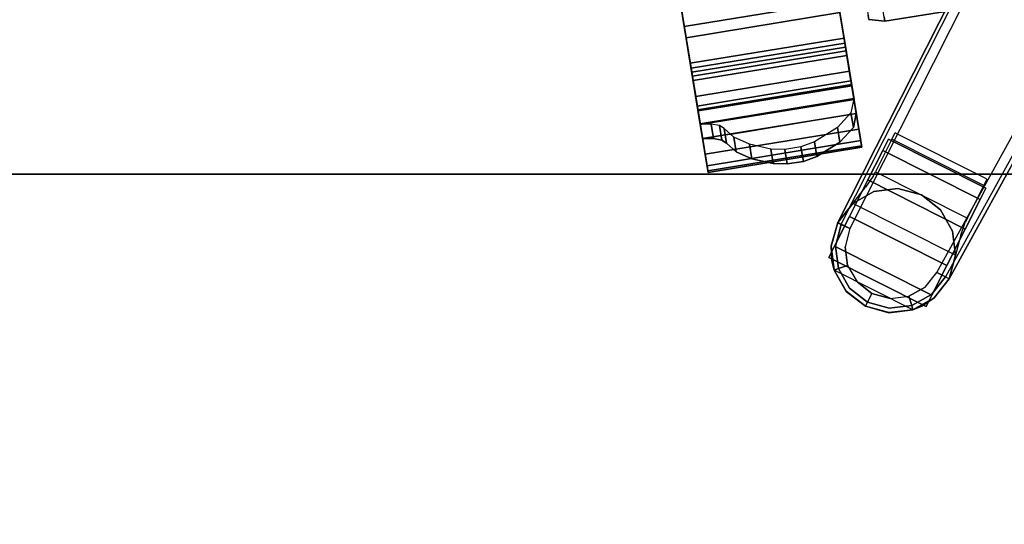
# Model space of a CAD drawing. Extents: x 179633 to 297467, y -88639 to 1569.
# Drawn here: x 199618 to 200020, y -41339 to -41133 of the extents above; entities that cross this region are included whole.
import ezdxf

# ---------------------------------------------------------------- set-up
doc = ezdxf.new("R2010")
doc.units = 0
for name, color, linetype in [('ARMS', 7, 'CONTINUOUS'), ('BASE_LIGHT', 7, 'CONTINUOUS'), ('CASTOR', 7, 'CONTINUOUS'), ('MAIN', 7, 'CONTINUOUS'), ('MAIN_ACE-WORK_SURFACE', 7, 'CONTINUOUS'), ('MAIN_LFC_SEATING', 7, 'CONTINUOUS'), ('SEAT', 7, 'CONTINUOUS')]:
    doc.layers.add(name, color=color, linetype=linetype)

# ---------------------------------------------------------------- blocks, each defined once
blk = doc.blocks.new('LC75289HON')
at = {"layer": 'ARMS', "color": 92, "linetype": 'Continuous'}
for points in [[(-321.35, -246, 635.5), (-321.35, -224.83, 621.46), (-321.35, -194.65, 659.41), (-321.35, -213.09, 676.87)], [(-257.85, -224.83, 621.46), (-257.85, -246, 635.5), (-257.85, -213.09, 676.87), (-257.85, -194.65, 659.41)], [(-321.35, -230.86, 407.36), (-321.35, -217.73, 429.16), (-321.35, -197.19, 417.78), (-321.35, -205.13, 393.57)], [(-257.85, -230.86, 407.36), (-257.85, -205.13, 393.57), (-321.35, -205.13, 393.57), (-321.35, -230.86, 407.36)], [(-257.85, -246, 635.5), (-257.85, -213.09, 676.87), (-321.35, -213.09, 676.87), (-321.35, -246, 635.5)], [(-321.35, -217.7, 681.23), (-321.35, -213.09, 676.87), (-321.35, -246, 635.5), (-321.35, -251.29, 639.01)], [(-257.85, -246, 635.5), (-257.85, -251.29, 639.01), (-257.85, -217.7, 681.23), (-257.85, -213.09, 676.87)], [(-257.85, -217.7, 681.23), (-257.85, -251.29, 639.01), (-321.35, -251.29, 639.01), (-321.35, -217.7, 681.23)], [(-321.35, -235.48, 444.54), (-321.35, -253.13, 426.24), (-321.35, -230.86, 407.36), (-321.35, -217.73, 429.16)], [(-257.85, -235.48, 444.54), (-257.85, -217.73, 429.16), (-321.35, -217.73, 429.16), (-321.35, -235.48, 444.54)], [(-257.85, -235.48, 444.54), (-257.85, -253.13, 426.24), (-257.85, -230.86, 407.36), (-257.85, -217.73, 429.16)], [(-321.35, -248.06, 578.9), (-321.35, -271.32, 589.1), (-321.35, -246, 635.5), (-321.35, -224.83, 621.46)], [(-257.85, -248.06, 578.9), (-257.85, -224.83, 621.46), (-321.35, -224.83, 621.46), (-321.35, -248.06, 578.9)], [(-257.85, -271.32, 589.1), (-257.85, -248.06, 578.9), (-257.85, -224.83, 621.46), (-257.85, -246, 635.5)], [(-257.85, -253.13, 426.24), (-257.85, -230.86, 407.36), (-321.35, -230.86, 407.36), (-321.35, -253.13, 426.24)], [(-257.85, -249.67, 463.26), (-257.85, -235.48, 444.54), (-321.35, -235.48, 444.54), (-321.35, -249.67, 463.26)], [(-321.35, -270.94, 449.36), (-321.35, -249.67, 463.26), (-321.35, -235.48, 444.54), (-321.35, -253.13, 426.24)], [(-257.85, -270.94, 449.36), (-257.85, -249.67, 463.26), (-257.85, -235.48, 444.54), (-257.85, -253.13, 426.24)], [(-257.85, -271.32, 589.1), (-257.85, -246, 635.5), (-321.35, -246, 635.5), (-321.35, -271.32, 589.1)], [(-321.35, -246, 635.5), (-321.35, -251.29, 639.01), (-321.35, -277.13, 591.65), (-321.35, -271.32, 589.1)], [(-321.35, -288.31, 539.05), (-321.35, -263.65, 532.98), (-321.35, -248.06, 578.9), (-321.35, -271.32, 589.1)], [(-257.85, -263.65, 532.98), (-257.85, -248.06, 578.9), (-321.35, -248.06, 578.9), (-321.35, -263.65, 532.98)], [(-257.85, -277.13, 591.65), (-257.85, -271.32, 589.1), (-257.85, -246, 635.5), (-257.85, -251.29, 639.01)], [(-257.85, -263.65, 532.98), (-257.85, -288.31, 539.05), (-257.85, -271.32, 589.1), (-257.85, -248.06, 578.9)], [(-257.85, -259.68, 484.5), (-257.85, -249.67, 463.26), (-321.35, -249.67, 463.26), (-321.35, -259.68, 484.5)], [(-321.35, -259.68, 484.5), (-321.35, -283.51, 475.7), (-321.35, -270.94, 449.36), (-321.35, -249.67, 463.26)], [(-257.85, -251.29, 639.01), (-257.85, -277.13, 591.65), (-321.35, -277.13, 591.65), (-321.35, -251.29, 639.01)], [(-257.85, -270.94, 449.36), (-257.85, -249.67, 463.26), (-257.85, -259.68, 484.5), (-257.85, -283.51, 475.7)], [(-257.85, -270.94, 449.36), (-257.85, -253.13, 426.24), (-321.35, -253.13, 426.24), (-321.35, -270.94, 449.36)], [(-257.85, -265.1, 507.35), (-257.85, -259.68, 484.5), (-321.35, -259.68, 484.5), (-321.35, -265.1, 507.35)], [(-321.35, -290.29, 504.1), (-321.35, -265.1, 507.35), (-321.35, -259.68, 484.5), (-321.35, -283.51, 475.7)], [(-257.85, -259.68, 484.5), (-257.85, -283.51, 475.7), (-257.85, -290.29, 504.1), (-257.85, -265.1, 507.35)], [(-257.85, -265.19, 524.52), (-257.85, -263.65, 532.98), (-321.35, -263.65, 532.98), (-321.35, -265.19, 524.52)], [(-321.35, -263.65, 532.98), (-321.35, -288.31, 539.05), (-321.35, -290.41, 527.51), (-321.35, -265.19, 524.52)], [(-257.85, -290.41, 527.51), (-257.85, -265.19, 524.52), (-257.85, -263.65, 532.98), (-257.85, -288.31, 539.05)], [(-257.85, -265.1, 507.35), (-257.85, -265.67, 515.93), (-321.35, -265.67, 515.93), (-321.35, -265.1, 507.35)], [(-321.35, -265.67, 515.93), (-321.35, -291.07, 515.8), (-321.35, -290.29, 504.1), (-321.35, -265.1, 507.35)], [(-257.85, -265.67, 515.93), (-257.85, -265.19, 524.52), (-321.35, -265.19, 524.52), (-321.35, -265.67, 515.93)], [(-321.35, -290.41, 527.51), (-321.35, -265.19, 524.52), (-321.35, -265.67, 515.93), (-321.35, -291.07, 515.8)], [(-257.85, -290.29, 504.1), (-257.85, -265.1, 507.35), (-257.85, -265.67, 515.93), (-257.85, -291.07, 515.8)], [(-257.85, -265.67, 515.93), (-257.85, -291.07, 515.8), (-257.85, -290.41, 527.51), (-257.85, -265.19, 524.52)], [(-257.85, -283.51, 475.7), (-257.85, -270.94, 449.36), (-321.35, -270.94, 449.36), (-321.35, -283.51, 475.7)], [(-321.35, -277.13, 591.65), (-316.95, -277.82, 589.63), (-316.95, -271.81, 587.58), (-321.35, -271.12, 589.61)], [(-257.85, -288.31, 539.05), (-257.85, -271.32, 589.1), (-321.35, -271.32, 589.1), (-321.35, -288.31, 539.05)], [(-316.95, -277.82, 589.63), (-313.69, -279, 586.18), (-313.69, -272.98, 584.13), (-316.95, -271.81, 587.58)], [(-313.69, -279, 586.18), (-312.05, -280.48, 581.81), (-312.05, -274.46, 579.77), (-313.69, -272.98, 584.13)], [(-259.95, -282.5, 575.85), (-257.85, -277.13, 591.65), (-257.85, -271.12, 589.61), (-259.95, -276.49, 573.8)], [(-312.05, -280.48, 581.81), (-308.74, -284.6, 569.66), (-308.74, -278.59, 567.62), (-312.05, -274.46, 579.77)], [(-266.32, -287.51, 561.1), (-259.95, -282.5, 575.85), (-259.95, -276.49, 573.8), (-266.32, -281.5, 559.06)], [(-308.74, -284.6, 569.66), (-302.85, -288.42, 558.41), (-302.85, -282.41, 556.37), (-308.74, -278.59, 567.62)], [(-257.85, -290.29, 504.1), (-257.85, -283.51, 475.7), (-321.35, -283.51, 475.7), (-321.35, -290.29, 504.1)], [(-302.85, -288.42, 558.41), (-294.63, -291.77, 548.55), (-294.63, -285.76, 546.51), (-302.85, -282.41, 556.37)], [(-276.55, -291.81, 548.44), (-266.32, -287.51, 561.1), (-266.32, -281.5, 559.06), (-276.55, -285.79, 546.4)], [(-257.85, -290.41, 527.51), (-257.85, -288.31, 539.05), (-321.35, -288.31, 539.05), (-321.35, -290.41, 527.51)], [(-294.63, -291.77, 548.55), (-288.93, -292.86, 545.35), (-288.93, -286.84, 543.31), (-294.63, -285.76, 546.51)], [(-288.93, -292.86, 545.35), (-282.29, -292.87, 545.31), (-282.29, -286.86, 543.27), (-288.93, -286.84, 543.31)], [(-282.29, -292.87, 545.31), (-276.55, -291.81, 548.44), (-276.55, -285.79, 546.4), (-282.29, -286.86, 543.27)], [(-257.85, -290.29, 504.1), (-257.85, -291.07, 515.8), (-321.35, -291.07, 515.8), (-321.35, -290.29, 504.1)], [(-257.85, -291.07, 515.8), (-257.85, -290.41, 527.51), (-321.35, -290.41, 527.51), (-321.35, -291.07, 515.8)]]:
    blk.add_3dface(points, dxfattribs=at)
for points, invisible_edges in [([(-316.95, -277.13, 591.65), (-316.95, -277.82, 589.63), (-321.35, -277.13, 591.65)], 1), ([(-313.69, -277.13, 591.65), (-313.69, -279, 586.18), (-316.95, -277.82, 589.63), (-316.95, -277.13, 591.65)], 5), ([(-312.05, -277.13, 591.65), (-312.05, -280.48, 581.81), (-313.69, -279, 586.18), (-313.69, -277.13, 591.65)], 5), ([(-308.74, -277.13, 591.65), (-308.74, -284.6, 569.66), (-312.05, -280.48, 581.81), (-312.05, -277.13, 591.65)], 5), ([(-302.85, -277.13, 591.65), (-302.85, -288.42, 558.41), (-308.74, -284.6, 569.66), (-308.74, -277.13, 591.65)], 5), ([(-294.63, -277.13, 591.65), (-294.63, -291.77, 548.55), (-302.85, -288.42, 558.41), (-302.85, -277.13, 591.65)], 5), ([(-288.93, -277.13, 591.65), (-288.93, -292.86, 545.35), (-294.63, -291.77, 548.55), (-294.63, -277.13, 591.65)], 5), ([(-282.29, -277.13, 591.65), (-282.29, -292.87, 545.31), (-288.93, -292.86, 545.35), (-288.93, -277.13, 591.65)], 5), ([(-276.55, -277.13, 591.65), (-276.55, -291.81, 548.44), (-282.29, -292.87, 545.31), (-282.29, -277.13, 591.65)], 5), ([(-266.32, -277.13, 591.65), (-266.32, -287.51, 561.1), (-276.55, -291.81, 548.44), (-276.55, -277.13, 591.65)], 5), ([(-257.85, -277.13, 591.65), (-259.95, -282.5, 575.85), (-266.32, -287.51, 561.1), (-266.32, -277.13, 591.65)], 4)]:
    blk.add_3dface(points, dxfattribs=dict(at, invisible_edges=invisible_edges))
at = {"layer": 'BASE_LIGHT', "color": 132, "linetype": 'Continuous'}
for points, invisible_edges in [([(-60.15, -28.77, 109.62), (-60.15, -28.77, 69.85), (-272.48, -319.76, 63.5), (-272.48, -319.76, 87.4)], 1), ([(-58.6, -29.18, 113.15), (-60.15, -28.77, 109.62), (-272.48, -319.76, 87.4), (-271.17, -320.68, 90.92)], 1), ([(-267.95, -322.98, 93.75), (-271.17, -320.68, 90.92), (-58.6, -29.18, 113.15), (-54.78, -30.2, 115.97)], 4), ([(-267.95, -322.98, 93.75), (-235.84, -346.31, 93.75), (-12.65, -62.01, 115.97), (-54.78, -30.2, 115.97)], 1), ([(-12.65, -62.01, 115.97), (-9.88, -64.91, 113.16), (-232.66, -348.66, 90.92), (-235.84, -346.31, 93.75)], 1), ([(-232.66, -348.66, 90.92), (-231.38, -349.62, 87.4), (-8.78, -66.09, 109.62), (-9.88, -64.91, 113.16)], 4), ([(-8.78, -66.09, 109.62), (-8.78, -66.09, 69.85), (-231.38, -349.62, 63.5), (-231.38, -349.62, 87.4)], 1), ([(-272.48, -319.76, 87.4), (-276.61, -328.73, 86.57), (-276.63, -328.76, 63.5), (-272.48, -319.76, 63.5)], 2), ([(-276.61, -328.73, 86.57), (-272.48, -319.76, 87.4), (-271.17, -320.69, 90.92), (-274.94, -329.08, 90.15)], 8), ([(-274.94, -329.08, 90.15), (-271.17, -320.69, 90.92), (-267.95, -322.98, 93.75), (-271.07, -329.97, 93.11)], 8), ([(-267.95, -322.98, 93.75), (-271.07, -329.97, 93.11), (-241.52, -351.44, 93.11), (-235.84, -346.31, 93.75)], 10), ([(-276.61, -328.73, 86.57), (-276.98, -338.61, 85.87), (-277.02, -338.67, 63.5), (-276.63, -328.76, 63.5)], 8), ([(-276.98, -338.61, 85.87), (-276.61, -328.73, 86.57), (-274.94, -329.08, 90.15), (-275.23, -338.28, 89.5)], 2), ([(-275.23, -338.28, 89.5), (-274.94, -329.08, 90.15), (-271.07, -329.97, 93.11), (-271.31, -337.63, 92.56)], 2), ([(-241.52, -351.44, 93.11), (-248.74, -354.03, 92.56), (-271.31, -337.63, 92.56), (-271.07, -329.97, 93.11)], 10), ([(-276.98, -338.61, 85.87), (-273.54, -347.9, 85.4), (-273.59, -347.96, 63.5), (-277.02, -338.67, 63.5)], 2), ([(-273.54, -347.9, 85.4), (-276.98, -338.61, 85.87), (-275.23, -338.28, 89.5), (-271.99, -346.91, 89.07)], 8), ([(-271.99, -346.91, 89.07), (-275.23, -338.28, 89.5), (-271.31, -337.63, 92.56), (-268.61, -344.82, 92.2)], 8), ([(-271.31, -337.63, 92.56), (-268.61, -344.82, 92.2), (-256.4, -353.68, 92.2), (-248.74, -354.03, 92.56)], 10), ([(-265.72, -353.67, 88.91), (-271.99, -346.91, 89.07), (-268.61, -344.82, 92.2), (-263.38, -350.45, 92.08)], 2), ([(-256.4, -353.68, 92.2), (-263.38, -350.45, 92.08), (-268.61, -344.82, 92.2)], 12), ([(-273.54, -347.9, 85.4), (-266.8, -355.17, 85.23), (-266.86, -355.24, 63.5), (-273.59, -347.96, 63.5)], 8), ([(-266.8, -355.17, 85.23), (-273.54, -347.9, 85.4), (-271.99, -346.91, 89.07), (-265.72, -353.67, 88.91)], 2), ([(-232.66, -348.67, 90.92), (-239.48, -354.85, 90.15), (-241.52, -351.44, 93.11), (-235.84, -346.31, 93.75)], 2), ([(-231.38, -349.62, 87.4), (-238.64, -356.32, 86.57), (-239.48, -354.85, 90.15), (-232.66, -348.67, 90.92)], 2), ([(-257.35, -357.55, 89.07), (-265.72, -353.67, 88.91), (-263.38, -350.45, 92.08), (-256.4, -353.68, 92.2)], 8), ([(-239.48, -354.85, 90.15), (-248.14, -357.96, 89.5), (-248.74, -354.03, 92.56), (-241.52, -351.44, 93.11)], 8), ([(-238.64, -356.32, 86.57), (-231.38, -349.62, 87.4), (-231.38, -349.62, 63.5), (-238.66, -356.35, 63.5)], 8), ([(-266.8, -355.17, 85.23), (-257.81, -359.32, 85.4), (-257.86, -359.39, 63.5), (-266.86, -355.24, 63.5)], 2), ([(-257.81, -359.32, 85.4), (-266.8, -355.17, 85.23), (-265.72, -353.67, 88.91), (-257.35, -357.55, 89.07)], 8), ([(-248.14, -357.96, 89.5), (-257.35, -357.55, 89.07), (-256.4, -353.68, 92.2), (-248.74, -354.03, 92.56)], 2), ([(-238.64, -356.32, 86.57), (-247.92, -359.73, 85.87), (-248.14, -357.96, 89.5), (-239.48, -354.85, 90.15)], 8), ([(-247.92, -359.73, 85.87), (-238.64, -356.32, 86.57), (-238.66, -356.35, 63.5), (-247.96, -359.78, 63.5)], 2), ([(-257.81, -359.32, 85.4), (-247.92, -359.73, 85.87), (-247.96, -359.78, 63.5), (-257.86, -359.39, 63.5)], 8), ([(-247.92, -359.73, 85.87), (-257.81, -359.32, 85.4), (-257.35, -357.55, 89.07), (-248.14, -357.96, 89.5)], 2)]:
    blk.add_3dface(points, dxfattribs=dict(at, invisible_edges=invisible_edges))
at = {"layer": 'CASTOR', "color": 5, "linetype": 'Continuous'}
for points, invisible_edges in [([(-245.2, -289.73, 39.09), (-243.55, -287.46, 26.3), (-209.6, -312.13, 26.3), (-211.25, -314.4, 39.09)], 2), ([(-209.6, -312.13, 26.3), (-210.52, -311.46, 19.05), (-242.63, -288.13, 19.05), (-243.55, -287.46, 26.3)], 8), ([(-275.28, -329.02, 11.12), (-267.35, -318.1, 1.32), (-246.58, -289.52, 26.99), (-249.61, -293.69, 42.85)], 10), ([(-246.58, -289.52, 26.99), (-249.61, -293.69, 11.12), (-257.54, -304.61, 1.32), (-267.35, -318.1, 1.32)], 8), ([(-215.41, -320.13, 49.07), (-211.25, -314.4, 39.09), (-245.2, -289.73, 39.09), (-249.36, -295.46, 49.07)], 8), ([(-257.54, -304.61, 52.65), (-249.61, -293.69, 42.85), (-275.28, -329.02, 11.12), (-278.31, -333.19, 26.99)], 10), ([(-220.02, -326.48, 54.35), (-215.41, -320.13, 49.07), (-249.36, -295.46, 49.07), (-253.97, -301.81, 54.35)], 2), ([(-278.31, -333.19, 26.99), (-275.28, -329.02, 42.85), (-267.35, -318.1, 52.65), (-257.54, -304.61, 52.65)], 8), ([(-223.76, -332.96, 56.55), (-221.16, -328.04, 55.12), (-255.11, -303.38, 55.12), (-258.99, -307.36, 56.55)], 10), ([(-255.11, -303.38, 55.12), (-253.97, -301.81, 54.35), (-220.02, -326.48, 54.35), (-221.16, -328.04, 55.12)], 8), ([(-265.2, -313.04, 56.84), (-258.99, -307.36, 56.55), (-223.76, -332.96, 56.55), (-227.23, -340.62, 56.84)], 2), ([(-272.48, -319.76, 63.5), (-272.48, -319.76, 54.35), (-265.2, -313.04, 56.84), (-265.2, -313.04, 63.5)], 4), ([(-265.2, -313.04, 63.5), (-265.2, -313.04, 56.84), (-255.9, -309.61, 56.55), (-255.9, -309.61, 63.5)], 1), ([(-255.9, -309.61, 63.5), (-255.9, -309.61, 56.55), (-246, -309.99, 55.12), (-246, -309.99, 63.5)], 4), ([(-246, -309.99, 63.5), (-246, -309.99, 55.12), (-237, -314.14, 54.35), (-237, -314.14, 63.5)], 1), ([(-239.32, -355.15, 11.12), (-231.39, -344.23, 1.32), (-210.62, -315.65, 26.99), (-213.65, -319.82, 42.85)], 10), ([(-230.27, -321.42, 63.5), (-230.27, -321.42, 55.12), (-237, -314.14, 54.35), (-237, -314.14, 63.5)], 1), ([(-210.62, -315.65, 26.99), (-213.65, -319.82, 11.12), (-221.58, -330.74, 1.32), (-231.39, -344.23, 1.32)], 8), ([(-221.58, -330.74, 52.65), (-213.65, -319.82, 42.85), (-239.32, -355.15, 11.12), (-242.35, -359.32, 26.99)], 10), ([(-226.84, -330.72, 63.5), (-226.84, -330.72, 56.55), (-230.27, -321.42, 55.12), (-230.27, -321.42, 63.5)], 4), ([(-277.33, -334.69, 63.5), (-277.33, -334.69, 39.09), (-276.63, -328.76, 46.43), (-276.63, -328.76, 63.5)], 4), ([(-242.35, -359.32, 26.99), (-239.32, -355.15, 42.85), (-231.39, -344.23, 52.65), (-221.58, -330.74, 52.65)], 8), ([(-227.23, -340.62, 63.5), (-227.23, -340.62, 56.84), (-226.84, -330.72, 56.55), (-226.84, -330.72, 63.5)], 1), ([(-277.02, -338.67, 19.05), (-273.59, -347.96, 19.05), (-257.86, -359.39, 19.05), (-247.96, -359.78, 19.05)], 2), ([(-273.59, -347.96, 19.05), (-277.02, -338.67, 19.05), (-277.02, -338.67, 63.5), (-273.59, -347.96, 63.5)], 8), ([(-231.38, -349.62, 63.5), (-231.38, -349.62, 54.35), (-227.23, -340.62, 56.84), (-227.23, -340.62, 63.5)], 4), ([(-273.59, -347.96, 19.05), (-266.86, -355.24, 19.05), (-257.86, -359.39, 19.05)], 12), ([(-266.86, -355.24, 63.5), (-273.59, -347.96, 63.5), (-273.59, -347.96, 19.05), (-266.86, -355.24, 19.05)], 2), ([(-238.66, -356.35, 63.5), (-238.66, -356.35, 46.43), (-231.38, -349.62, 54.35), (-231.38, -349.62, 63.5)], 1), ([(-266.86, -355.24, 63.5), (-257.86, -359.39, 63.5), (-257.86, -359.39, 19.05), (-266.86, -355.24, 19.05)], 2), ([(-244.08, -358.85, 63.5), (-244.08, -358.85, 39.09), (-238.66, -356.35, 46.43), (-238.66, -356.35, 63.5)], 4), ([(-257.86, -359.39, 19.05), (-247.96, -359.78, 19.05), (-247.96, -359.78, 63.5), (-257.86, -359.39, 63.5)], 8)]:
    blk.add_3dface(points, dxfattribs=dict(at, invisible_edges=invisible_edges))
for points in [[(-213.65, -319.82, 11.12), (-210.62, -315.65, 26.99), (-246.58, -289.52, 26.99), (-249.61, -293.69, 11.12)], [(-210.62, -315.65, 26.99), (-213.65, -319.82, 42.85), (-249.61, -293.69, 42.85), (-246.58, -289.52, 26.99)], [(-221.58, -330.74, 1.32), (-213.65, -319.82, 11.12), (-249.61, -293.69, 11.12), (-257.54, -304.61, 1.32)], [(-213.65, -319.82, 42.85), (-221.58, -330.74, 52.65), (-257.54, -304.61, 52.65), (-249.61, -293.69, 42.85)], [(-231.39, -344.23, 1.32), (-221.58, -330.74, 1.32), (-257.54, -304.61, 1.32), (-267.35, -318.1, 1.32)], [(-221.58, -330.74, 52.65), (-231.39, -344.23, 52.65), (-267.35, -318.1, 52.65), (-257.54, -304.61, 52.65)], [(-276.63, -328.76, 63.5), (-276.63, -328.76, 46.43), (-272.48, -319.76, 54.35), (-272.48, -319.76, 63.5)], [(-231.39, -344.23, 52.65), (-239.32, -355.15, 42.85), (-275.28, -329.02, 42.85), (-267.35, -318.1, 52.65)], [(-239.32, -355.15, 11.12), (-231.39, -344.23, 1.32), (-267.35, -318.1, 1.32), (-275.28, -329.02, 11.12)], [(-239.32, -355.15, 42.85), (-242.35, -359.32, 26.99), (-278.31, -333.19, 26.99), (-275.28, -329.02, 42.85)], [(-242.35, -359.32, 26.99), (-239.32, -355.15, 11.12), (-275.28, -329.02, 11.12), (-278.31, -333.19, 26.99)], [(-277.02, -338.67, 63.5), (-277.02, -338.67, 26.3), (-277.33, -334.69, 39.09), (-277.33, -334.69, 63.5)], [(-247.96, -359.78, 63.5), (-247.96, -359.78, 26.3), (-244.08, -358.85, 39.09), (-244.08, -358.85, 63.5)]]:
    blk.add_3dface(points, dxfattribs=at)
at = {"layer": 'SEAT', "color": 20, "linetype": 'Continuous'}
blk.add_3dface([(-240.33, -235.26, 396.12), (-246.68, -233.56, 396.13), (-246.68, -240.17, 434.2), (-240.33, -241.87, 434.19)], dxfattribs=at)
for points, invisible_edges in [([(-240.33, -241.87, 434.19), (-240.33, -235.26, 396.12), (-159.9, -235.26, 396.12), (-159.9, -241.87, 434.19)], 4), ([(-246.68, -240.17, 434.2), (-246.68, -238.34, 445.13), (-240.33, -240.05, 445.97), (-240.33, -241.87, 434.19)], 2), ([(-240.33, -240.05, 445.97), (-240.33, -241.87, 434.19), (-159.9, -241.87, 434.19), (-159.9, -240.05, 445.97)], 12)]:
    blk.add_3dface(points, dxfattribs=dict(at, invisible_edges=invisible_edges))
blk = doc.blocks.new('CPT3084')
at = {"layer": 'MAIN', "color": 42, "linetype": 'Continuous'}
for points, invisible_edges in [([(-1593.01, -750.01, 744.54), (-1222.51, 173.51, 744.54), (-1127.95, 127.75, 744.54)], 13), ([(-1127.95, 127.75, 711.2), (-1222.51, 173.51, 711.2), (-1593.01, -750.01, 711.2)], 14), ([(-1593.01, -750.01, 744.54), (-1127.95, 127.75, 744.54), (-1030.43, 88.72, 744.54)], 13), ([(-1030.43, 88.72, 711.2), (-1127.95, 127.75, 711.2), (-1593.01, -750.01, 711.2)], 14), ([(-1593.01, -750.01, 744.54), (-1030.43, 88.72, 744.54), (-930.42, 56.61, 744.54)], 13), ([(-930.42, 56.61, 711.2), (-1030.43, 88.72, 711.2), (-1593.01, -750.01, 711.2)], 14), ([(-1593.01, -750.01, 744.54), (-930.42, 56.61, 744.54), (-828.4, 31.58, 744.54)], 13), ([(-828.4, 31.58, 711.2), (-930.42, 56.61, 711.2), (-1593.01, -750.01, 711.2)], 14), ([(-1593.01, -750.01, 744.54), (-828.4, 31.58, 744.54), (-724.88, 13.75, 744.54)], 13), ([(-724.88, 13.75, 711.2), (-828.4, 31.58, 711.2), (-1593.01, -750.01, 711.2)], 14), ([(-1593.01, -750.01, 744.54), (-724.88, 13.75, 744.54), (-620.37, 3.2, 744.54)], 13), ([(-620.37, 3.2, 711.2), (-724.88, 13.75, 711.2), (-1593.01, -750.01, 711.2)], 14), ([(-1593.01, -750.01, 744.54), (-620.37, 3.2, 744.54), (-515.38, 0, 744.54)], 13), ([(-515.38, 0, 711.2), (-620.37, 3.2, 711.2), (-1593.01, -750.01, 711.2)], 14), ([(-1593.01, -750.01, 744.54), (0, 0, 744.54), (0, -750.01, 744.54)], 1), ([(-1593.01, -750.01, 744.54), (-515.38, 0, 744.54), (0, 0, 744.54)], 13), ([(0, -750.01, 711.2), (0, 0, 711.2), (-1593.01, -750.01, 711.2)], 2), ([(0, 0, 711.2), (-515.38, 0, 711.2), (-1593.01, -750.01, 711.2)], 14), ([(-1593.01, -750.01, 744.54), (0, -750.01, 744.54), (0, -750.01, 711.2), (-1593.01, -750.01, 711.2)], 4)]:
    blk.add_3dface(points, dxfattribs=dict(at, invisible_edges=invisible_edges))

msp = doc.modelspace()

# ---------------------------------------------------------------- block references
at = {"layer": 'MAIN_ACE-WORK_SURFACE', "color": 1, "linetype": 'Continuous', "rotation": 180}
msp.add_blockref('CPT3084', (198799.444, -41946.244), dxfattribs=at)
at = {"layer": 'MAIN_LFC_SEATING', "color": 1, "linetype": 'Continuous', "rotation": 9.272295949428283}
msp.add_blockref('LC75289HON', (200169.283, -40856.526), dxfattribs=at)

doc.saveas('drawing.dxf')
